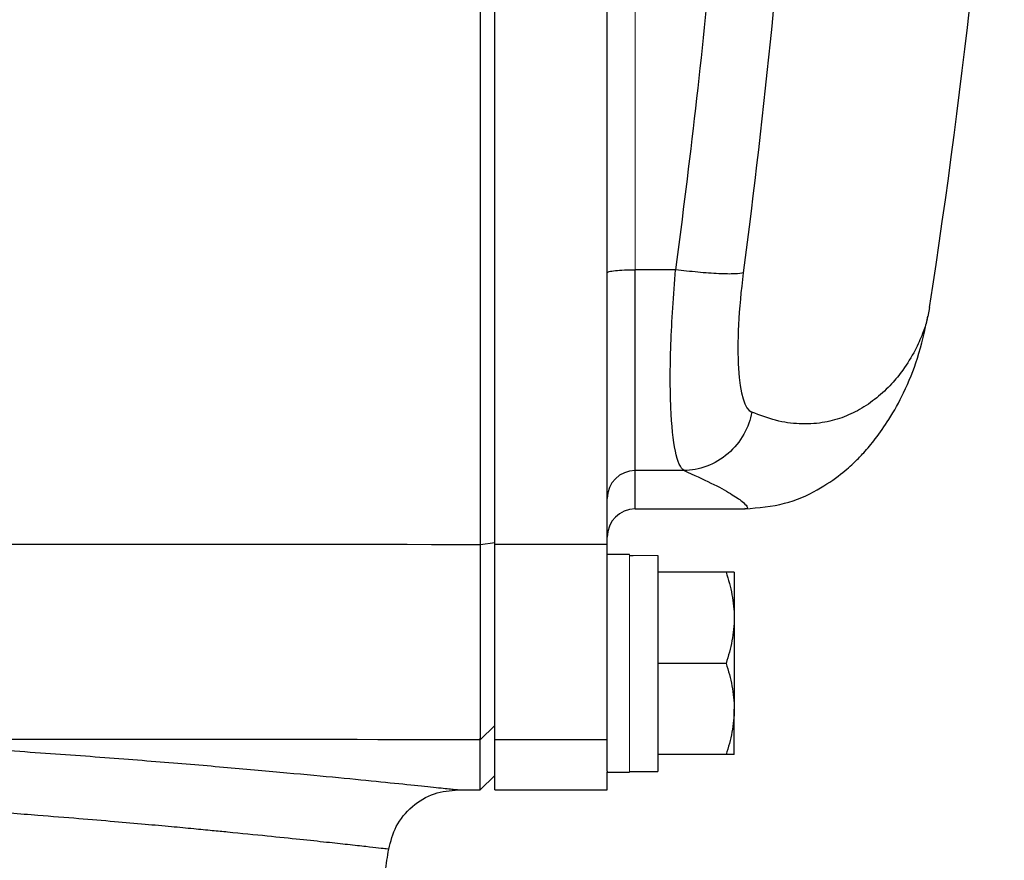
# Model space of a CAD drawing. Units: inches. Extents: x -57 to 45, y -23 to 33.
# Drawn here: x 18 to 20, y -19 to -17 of the extents above; entities that cross this region are included whole.
import ezdxf

# ---------------------------------------------------------------- set-up
doc = ezdxf.new("R2010")
doc.units = ezdxf.units.IN
doc.header["$MEASUREMENT"] = 0

msp = doc.modelspace()

# ---------------------------------------------------------------- linework, layer by layer
at = {"color": 7, "linetype": 'Continuous', "lineweight": 25}
for p, q in [((18.834, -18.3546), (18.834, -16.7914)), ((19.149, -18.3546), (19.149, -16.7914)), ((19.341, -17.5843), (19.2277, -17.5843)), ((19.2277, -18.1473), (19.2277, -17.5843)), ((20.0531, -17.6903), (20.0481, -17.7151)), ((19.3644, -18.1473), (19.2277, -18.1473)), ((19.2277, -18.2549), (19.5352, -18.2549)), ((18.7938, -18.3545), (18.834, -18.3494)), ((18.834, -18.9025), (18.834, -18.3546)), ((19.149, -18.3546), (18.834, -18.3546)), ((19.149, -18.9025), (19.149, -18.3546)), ((19.2119, -18.3829), (19.149, -18.3829)), ((19.2907, -18.3853), (19.2907, -18.9912)), ((19.4824, -18.4321), (19.2907, -18.4321)), ((19.5053, -18.4321), (19.5053, -18.5601)), ((19.5053, -18.5601), (19.5053, -18.816)), ((19.4824, -18.688), (19.2907, -18.688)), ((19.5053, -18.9439), (19.5053, -18.816)), ((18.7931, -18.9025), (18.834, -18.8625)), ((18.7931, -19.0423), (18.7931, -18.9025)), ((18.834, -19.0423), (18.834, -18.9025)), ((19.149, -18.9025), (18.834, -18.9025)), ((19.149, -18.99), (19.149, -18.9025)), ((19.4824, -18.9439), (19.2907, -18.9439)), ((18.7931, -19.0423), (18.834, -19.0022)), ((19.149, -18.99), (19.149, -18.9931)), ((19.149, -18.9931), (19.2119, -18.9931)), ((19.149, -19.0423), (19.149, -18.9931)), ((19.2119, -18.9912), (19.2907, -18.9912)), ((18.7306, -19.0423), (18.7931, -19.0423)), ((18.834, -19.0423), (19.149, -19.0423))]:
    msp.add_line(p, q, dxfattribs=at)
at = {"color": 8, "linetype": 'Continuous', "lineweight": 25}
msp.add_line((19.2277, -18.2549), (19.2277, -18.1473), dxfattribs=at)
at = {"color": 144, "linetype": 'Continuous', "lineweight": 18}
msp.add_line((19.2119, -18.3829), (19.2119, -18.9931), dxfattribs=at)
at = {"color": 7, "linetype": 'Continuous', "lineweight": 25}
for centre, radius, start, end in [((-1.3481, -14.3967), 21.6535, 351.25076, 356.41388), ((19.2276, -18.2259), 0.0786, 89.8996, 179.8992), ((19.2277, -18.3337), 0.0787, 90, 180), ((-12.5902, -14.3967), 31.4961, 351.09675, 351.21109)]:
    msp.add_arc(centre, radius, start, end, dxfattribs=at)
at = {"color": 144, "linetype": 'Continuous', "lineweight": 18}
for centre, start_param, end_param in [((19.1226, -18.688), 1.495879, 1.518825), ((19.38, -18.688), 1.622768, 1.6687)]:
    msp.add_ellipse(centre, major_axis=(1.7192, 0), ratio=0.176327, start_param=start_param, end_param=end_param, dxfattribs=at)
at = {"color": 7, "linetype": 'Continuous', "lineweight": 25}
for points in [[(19.7328, -14.8157), (19.7172, -15.7469), (19.6501, -16.6727), (19.5308, -17.5931)], [(16.5931, -18.3545), (17.3267, -18.3532), (18.0603, -18.3532), (18.7938, -18.3545)], [(18.7931, -18.9025), (18.1795, -18.9013), (17.5657, -18.9011), (16.952, -18.9019)]]:
    msp.add_open_spline(points, degree=3, dxfattribs=at)
at = {"color": 8, "linetype": 'Continuous', "lineweight": 25}
for points, knots in [([(19.4449, -16.6211), (19.4435, -16.6401), (19.4203, -16.9628), (19.3795, -17.283), (19.341, -17.5843)], [0, 0, 0, 0, 0.058788, 1, 1, 1, 1]), ([(20.0481, -17.7151), (20.0474, -17.7186), (20.0445, -17.734), (20.0332, -17.7661), (20.0122, -17.8136), (19.9826, -17.8614), (19.946, -17.9067), (19.9058, -17.9447), (19.859, -17.9768), (19.8077, -18.0007), (19.7515, -18.0153), (19.6895, -18.0184), (19.6234, -18.0096), (19.5771, -17.9922), (19.5545, -17.9837)], [0, 0, 0, 0, 0.0214217, 0.0945339, 0.1826083, 0.2918349, 0.3724427, 0.4643258, 0.5577452, 0.6434774, 0.7301999, 0.8242089, 0.9141096, 1, 1, 1, 1]), ([(19.3645, -18.1473), (19.3914, -18.1595), (19.4464, -18.1843), (19.498, -18.213), (19.53, -18.2347), (19.5426, -18.2487), (19.5432, -18.2552), (19.5367, -18.2543), (19.535, -18.2541)], [0, 0, 0, 0, 0.180164, 0.368764, 0.555855, 0.734713, 0.928411, 1, 1, 1, 1]), ([(16.952, -18.9019), (17.0398, -18.9066), (17.2152, -18.9159), (17.4599, -18.9315), (17.6884, -18.9476), (17.8982, -18.9639), (18.0874, -18.9798), (18.2546, -18.9948), (18.3989, -19.0084), (18.5185, -19.0203), (18.6127, -19.0299), (18.6803, -19.037), (18.7228, -19.0415), (18.728, -19.0421), (18.7306, -19.0423)], [0, 0, 0, 0, 0.083301, 0.16631, 0.249705, 0.333003, 0.415981, 0.499312, 0.582837, 0.666014, 0.74952, 0.833165, 0.916462, 1, 1, 1, 1]), ([(18.536, -19.2091), (18.5347, -19.209), (18.532, -19.2086), (18.51, -19.2061), (18.4742, -19.2021), (18.4248, -19.1967), (18.3627, -19.1899), (18.2878, -19.1819), (18.1957, -19.1724), (18.1103, -19.1639), (18.0392, -19.1569), (17.987, -19.1519), (17.9246, -19.146), (17.8508, -19.1393), (17.7645, -19.1318), (17.6645, -19.1234), (17.5418, -19.1135), (17.4018, -19.1029), (17.2519, -19.0924), (17.1113, -19.0833), (16.9826, -19.0754), (16.8996, -19.0708), (16.8609, -19.0687)], [0, 0, 0, 0, 0.061436, 0.123784, 0.186909, 0.250819, 0.309047, 0.370182, 0.434242, 0.501234, 0.525104, 0.552878, 0.58458, 0.620216, 0.659788, 0.703301, 0.750759, 0.811884, 0.867377, 0.917233, 0.961443, 1, 1, 1, 1])]:
    msp.add_open_spline(points, degree=3, knots=knots, dxfattribs=at)
at = {"color": 144, "linetype": 'Continuous', "lineweight": 18}
for points, knots in [([(19.2277, -17.5843), (19.2277, -17.2818), (19.2277, -16.9766), (19.2277, -16.6704), (19.2277, -16.6677)], [0, 0, 0, 0, 0.9911399, 1, 1, 1, 1]), ([(18.834, -18.3494), (18.834, -18.2273), (18.834, -18.1051), (18.834, -17.8605), (18.834, -17.7381), (18.834, -17.4932), (18.834, -17.3707), (18.834, -17.1255), (18.834, -17.0028), (18.834, -16.8801)], [0, 0, 0, 0, 0.00937967, 0.00937967, 0.01875934, 0.01875934, 0.02813901, 0.02813901, 0.03751868, 0.03751868, 0.03751868, 0.03751868]), ([(18.834, -18.8625), (18.834, -18.8609), (18.834, -18.8587), (18.834, -18.8528), (18.834, -18.8491), (18.834, -18.8405), (18.834, -18.8356), (18.834, -18.8243), (18.834, -18.818), (18.834, -18.804), (18.834, -18.7964), (18.834, -18.78), (18.834, -18.7712), (18.834, -18.7525), (18.834, -18.7426), (18.834, -18.7217), (18.834, -18.7106), (18.834, -18.6873), (18.834, -18.6752), (18.834, -18.6502), (18.834, -18.6373), (18.834, -18.6107), (18.834, -18.5969), (18.834, -18.5686), (18.834, -18.5541), (18.834, -18.5241), (18.834, -18.5089), (18.834, -18.4781), (18.834, -18.4625), (18.834, -18.4309), (18.834, -18.4149), (18.834, -18.3825), (18.834, -18.3661), (18.834, -18.3494)], [0, 0, 0, 0, 0.00125865, 0.00125865, 0.0025173, 0.0025173, 0.00377596, 0.00377596, 0.00503461, 0.00503461, 0.00629326, 0.00629326, 0.00755191, 0.00755191, 0.00881056, 0.00881056, 0.01006921, 0.01006921, 0.01132787, 0.01132787, 0.01258652, 0.01258652, 0.01384517, 0.01384517, 0.01510382, 0.01510382, 0.01636247, 0.01636247, 0.01762113, 0.01762113, 0.01887978, 0.01887978, 0.02013843, 0.02013843, 0.02013843, 0.02013843])]:
    msp.add_open_spline(points, degree=3, knots=knots, dxfattribs=at)
at = {"color": 7, "linetype": 'Continuous', "lineweight": 25}
for points, knots in [([(18.7939, -16.8833), (18.7938, -16.8804), (18.7938, -16.8747), (18.7938, -16.8662), (18.7938, -16.8577), (18.7938, -16.8492), (18.7938, -16.8407), (18.7938, -16.8323), (18.7937, -16.8175), (18.7937, -16.7966), (18.7936, -16.7722), (18.7935, -16.7502), (18.7934, -16.7357), (18.7933, -16.726), (18.7932, -16.7197), (18.7932, -16.7133), (18.7931, -16.71), (18.7931, -16.7082)], [0, 0, 0, 0, 0.035002, 0.070293, 0.105873, 0.141742, 0.1779, 0.214346, 0.251082, 0.372532, 0.500735, 0.618936, 0.75032, 0.796303, 0.853246, 0.921146, 1, 1, 1, 1]), ([(18.7938, -18.3545), (18.7938, -18.1181), (18.7938, -17.8752), (18.7939, -17.3823), (18.7939, -17.1325), (18.7939, -16.8833)], [0, 0, 0, 0, 0.5, 0.5, 1, 1, 1, 1]), ([(19.149, -17.5924), (19.149, -17.5913), (19.151, -17.5903), (19.1589, -17.5883), (19.1647, -17.5874), (19.1793, -17.5859), (19.188, -17.5853), (19.2071, -17.5845), (19.2174, -17.5843), (19.2277, -17.5843)], [0, 0, 0, 0, 0.25, 0.25, 0.5, 0.5, 0.75, 0.75, 1, 1, 1, 1]), ([(19.3645, -18.1473), (19.3454, -18.1353), (19.332, -18.0733), (19.3254, -17.9193), (19.3255, -17.8595), (19.3301, -17.7272), (19.3346, -17.6561), (19.341, -17.5843)], [0, 0, 0, 0, 0.5, 0.5, 0.75, 0.75, 1, 1, 1, 1]), ([(19.5308, -17.5931), (19.5261, -17.5946), (19.518, -17.5956), (19.4948, -17.5965), (19.4796, -17.5963), (19.4441, -17.5946), (19.424, -17.5932), (19.3824, -17.5893), (19.3612, -17.5869), (19.341, -17.5843)], [0, 0, 0, 0, 0.25, 0.25, 0.5, 0.5, 0.75, 0.75, 1, 1, 1, 1]), ([(19.5308, -17.5931), (19.5244, -17.6429), (19.5198, -17.6923), (19.5152, -17.7841), (19.5151, -17.8255), (19.5217, -17.9324), (19.5352, -17.9754), (19.5545, -17.9837)], [0, 0, 0, 0, 0.25, 0.25, 0.5, 0.5, 1, 1, 1, 1]), ([(19.5363, -18.2549), (19.574, -18.2516), (19.6474, -18.2452), (19.7393, -18.2039), (19.8064, -18.1577), (19.8432, -18.1241), (19.8711, -18.0953), (19.9043, -18.056), (19.9428, -18.001), (19.9841, -17.9259), (20.0237, -17.8291), (20.04, -17.7545), (20.0487, -17.7146)], [0, 0, 0, 0, 0.091807, 0.178962, 0.259276, 0.33256, 0.39139, 0.470874, 0.571342, 0.693068, 0.836091, 1, 1, 1, 1]), ([(19.5545, -17.9837), (19.5508, -18.0044), (19.5435, -18.0257), (19.5211, -18.0658), (19.506, -18.0845), (19.4702, -18.1153), (19.4495, -18.1274), (19.4069, -18.1432), (19.3851, -18.147), (19.3645, -18.1473)], [0, 0, 0, 0, 0.25, 0.25, 0.5, 0.5, 0.75, 0.75, 1, 1, 1, 1]), ([(18.7931, -18.9025), (18.7931, -18.9019), (18.7931, -18.9008), (18.7931, -18.8988), (18.7932, -18.8965), (18.7932, -18.8941), (18.7932, -18.8915), (18.7932, -18.8889), (18.7932, -18.8863), (18.7932, -18.8798), (18.7933, -18.868), (18.7934, -18.8403), (18.7935, -18.7965), (18.7936, -18.7281), (18.7937, -18.6488), (18.7937, -18.5791), (18.7938, -18.5292), (18.7938, -18.5007), (18.7938, -18.4719), (18.7938, -18.4428), (18.7938, -18.4135), (18.7938, -18.3841), (18.7938, -18.3643), (18.7938, -18.3545)], [0, 0, 0, 0, 0.019282, 0.037521, 0.054719, 0.070875, 0.085989, 0.100062, 0.113092, 0.12508, 0.19071, 0.250128, 0.381018, 0.499998, 0.627881, 0.749871, 0.786268, 0.822444, 0.858398, 0.894131, 0.929642, 0.964932, 1, 1, 1, 1]), ([(19.4824, -18.4321), (19.4894, -18.453), (19.4951, -18.4741), (19.5031, -18.5167), (19.5053, -18.5383), (19.5053, -18.5601)], [0, 0, 0, 0, 0.5, 0.5, 1, 1, 1, 1]), ([(19.5053, -18.4321), (19.5053, -18.4321), (19.503, -18.4321), (19.495, -18.4321), (19.4893, -18.4321), (19.4824, -18.4321)], [0, 0, 0, 0, 0.5, 0.5, 1, 1, 1, 1]), ([(19.5053, -18.5601), (19.5053, -18.5709), (19.5047, -18.5818), (19.5026, -18.6034), (19.5011, -18.6141), (19.4951, -18.6461), (19.4894, -18.6671), (19.4824, -18.688)], [0, 0, 0, 0, 0.25, 0.25, 0.5, 0.5, 1, 1, 1, 1]), ([(19.4824, -18.688), (19.4894, -18.7089), (19.4951, -18.73), (19.5031, -18.7726), (19.5053, -18.7942), (19.5053, -18.816)], [0, 0, 0, 0, 0.5, 0.5, 1, 1, 1, 1]), ([(19.5053, -18.816), (19.5053, -18.8268), (19.5047, -18.8377), (19.5026, -18.8593), (19.5011, -18.87), (19.4951, -18.902), (19.4894, -18.923), (19.4824, -18.9439)], [0, 0, 0, 0, 0.25, 0.25, 0.5, 0.5, 1, 1, 1, 1]), ([(19.5053, -18.9439), (19.5053, -18.9439), (19.503, -18.9439), (19.495, -18.9439), (19.4893, -18.9439), (19.4824, -18.9439)], [0, 0, 0, 0, 0.5, 0.5, 1, 1, 1, 1]), ([(18.5361, -19.2091), (18.5417, -19.1872), (18.5534, -19.1419), (18.5999, -19.0867), (18.6616, -19.0493), (18.7081, -19.0446), (18.7306, -19.0423)], [0, 0, 0, 0, 0.241985, 0.5, 0.758015, 1, 1, 1, 1])]:
    msp.add_open_spline(points, degree=3, knots=knots, dxfattribs=at)

doc.saveas('drawing.dxf')
